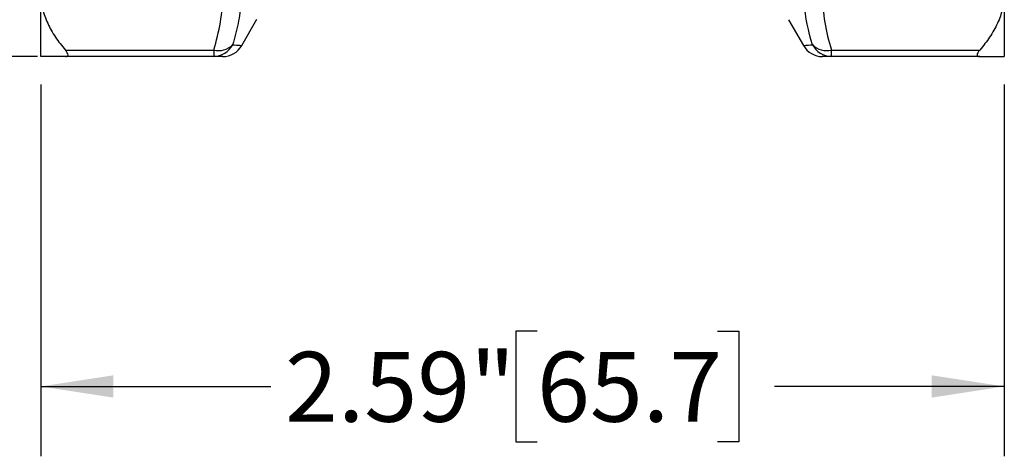
# Model space of a CAD drawing. Units: inches. Extents: x 0.2 to 10.8, y 0.2 to 8.3.
# Drawn here: x 5.9 to 7.6, y 2.2 to 3 of the extents above; entities that cross this region are included whole.
import ezdxf

# ---------------------------------------------------------------- set-up
doc = ezdxf.new("R2010")
doc.units = ezdxf.units.IN
doc.header["$MEASUREMENT"] = 0
doc.layers.add('SKETCH', color=7, linetype='Continuous')
doc.styles.add('SLDTEXTSTYLE0', font='TXT', dxfattribs={"width": 0.75})
doc.dimstyles.new('SLDDIMSTYLE0', dxfattribs={"dimtxt": 0.125, "dimasz": 0.13, "dimexe": 0, "dimexo": 0.0625, "dimgap": 0.03125, "dimtad": 0, "dimtih": 1, "dimtoh": 1, "dimlfac": 1.5, "dimrnd": 1e-09, "dimzin": 12, "dimdsep": 46, "dimtxsty": 'SLDTEXTSTYLE0', "dimsah": 1, "dimcen": 0.09, "dimadec": 0, "dimazin": 3, "dimtfac": 1, "dimtofl": 0, "dimtmove": 0, "dimatfit": 3, "dimfxl": 0, "dimfrac": 2, "dimtolj": 1, "dimtzin": 12, "dimarcsym": 0})

# ---------------------------------------------------------------- blocks, each defined once
blk = doc.blocks.new('_D_1')
at = {"layer": 'SKETCH'}
for p, q in [((5.9227, 2.8447), (5.9227, 2.1792)), ((7.6471, 2.8447), (7.6471, 2.1792)), ((6.8107, 2.4034), (6.7726, 2.4034)), ((6.7726, 2.4034), (6.7726, 2.205)), ((7.1339, 2.4034), (7.172, 2.4034)), ((7.172, 2.4034), (7.172, 2.205)), ((5.9227, 2.3042), (6.3343, 2.3042)), ((7.6471, 2.3042), (7.2355, 2.3042)), ((6.7726, 2.205), (6.8107, 2.205)), ((7.172, 2.205), (7.1339, 2.205))]:
    blk.add_line(p, q, dxfattribs=at)
for points in [[(5.9227, 2.3042), (6.0527, 2.2842), (6.0527, 2.3242)], [(7.6471, 2.3042), (7.5171, 2.3242), (7.5171, 2.2842)]]:
    blk.add_solid(points, dxfattribs=at)
at = {"layer": 'SKETCH', "char_height": 0.125, "attachment_point": 1, "style": 'SLDTEXTSTYLE0'}
for s, insert in [('2.59"', (6.3597, 2.3661)), ('65.7', (6.8107, 2.3661))]:
    blk.add_mtext(s, dxfattribs=dict(at, insert=insert))
blk = doc.blocks.new('_D_5')
at = {"layer": 'SKETCH'}
for p, q in [((5.1141, 6.4539), (3.2373, 6.4539)), ((3.3623, 6.4539), (3.3623, 4.799)), ((3.3419, 4.7736), (3.3038, 4.7736)), ((3.3038, 4.7736), (3.3038, 4.5751)), ((3.7575, 4.7736), (3.7956, 4.7736)), ((3.7956, 4.7736), (3.7956, 4.5751)), ((3.3038, 4.5751), (3.3419, 4.5751)), ((3.7956, 4.5751), (3.7575, 4.5751)), ((3.3623, 2.8947), (3.3623, 4.5497)), ((5.9167, 2.8947), (3.2373, 2.8947))]:
    blk.add_line(p, q, dxfattribs=at)
for points in [[(3.3623, 6.4539), (3.3423, 6.3239), (3.3823, 6.3239)], [(3.3623, 2.8947), (3.3823, 3.0247), (3.3423, 3.0247)]]:
    blk.add_solid(points, dxfattribs=at)
at = {"layer": 'SKETCH', "char_height": 0.125, "attachment_point": 1, "style": 'SLDTEXTSTYLE0'}
for s, insert in [('5.34"', (2.8909, 4.7363)), ('135.6', (3.3419, 4.7363))]:
    blk.add_mtext(s, dxfattribs=dict(at, insert=insert))

msp = doc.modelspace()

# ---------------------------------------------------------------- linework, layer by layer
at = {"color": 7, "linetype": 'Continuous', "lineweight": 25}
for p, q in [((5.9227, 2.8947), (5.9227, 3.0062)), ((7.6471, 3.0062), (7.6471, 2.8947)), ((6.2823, 2.9144), (6.3093, 2.9613)), ((7.2608, 2.9606), (7.2875, 2.9144)), ((5.9667, 2.9063), (6.232, 2.9063)), ((6.232, 2.8947), (5.9667, 2.8947)), ((6.232, 2.9063), (6.232, 2.8947)), ((7.3378, 2.9063), (7.6031, 2.9063)), ((7.3378, 2.8947), (7.3378, 2.9063)), ((7.6031, 2.8947), (7.3378, 2.8947))]:
    msp.add_line(p, q, dxfattribs=at)
for centre, radius, start, end in [((6.2403, 2.9418), 0.0365, 256.7794, 314.8336), ((6.2318, 2.9331), 0.0383, 270.2941, 333.4112), ((6.2482, 2.9341), 0.0394, 270, 329.9964), ((7.3216, 2.9341), 0.0394, 209.9917, 269.9997), ((7.3295, 2.9418), 0.0365, 225.1664, 283.2206), ((7.338, 2.9331), 0.0383, 206.5888, 269.7059)]:
    msp.add_arc(centre, radius, start, end, dxfattribs=at)
for points, knots in [([(6.232, 2.9063), (6.2371, 2.9227), (6.2412, 2.9393), (6.2467, 2.9727), (6.2482, 2.9895), (6.2482, 3.0401), (6.2422, 3.0733), (6.232, 3.1061)], [0, 0, 0, 0, 0.25, 0.25, 0.5, 0.5, 1, 1, 1, 1]), ([(7.3378, 3.1061), (7.3327, 3.0897), (7.3286, 3.0731), (7.323, 3.0397), (7.3216, 3.0229), (7.3216, 2.9723), (7.3275, 2.9391), (7.3378, 2.9063)], [0, 0, 0, 0, 0.25, 0.25, 0.5, 0.5, 1, 1, 1, 1]), ([(6.2785, 3.0708), (6.2804, 3.0577), (6.2816, 3.0447), (6.2825, 3.0185), (6.2822, 3.0055), (6.28, 2.9795), (6.2782, 2.9667), (6.2731, 2.9411), (6.2699, 2.9285), (6.266, 2.9159)], [0, 0, 0, 0, 0.25, 0.25, 0.5, 0.5, 0.75, 0.75, 1, 1, 1, 1]), ([(7.3037, 2.9159), (7.2963, 2.9401), (7.2912, 2.9646), (7.2877, 3.002), (7.2873, 3.0145), (7.2878, 3.0398), (7.2888, 3.0524), (7.2905, 3.0651)], [0, 0, 0, 0, 0.5, 0.5, 0.75, 0.75, 1, 1, 1, 1]), ([(5.9227, 3.0062), (5.9227, 3.0018), (5.9229, 2.9973), (5.924, 2.9885), (5.9248, 2.9841), (5.9279, 2.9711), (5.931, 2.9626), (5.9388, 2.9458), (5.9435, 2.9376), (5.9542, 2.9216), (5.9602, 2.9138), (5.9667, 2.9063)], [0, 0, 0, 0, 0.125, 0.125, 0.25, 0.25, 0.5, 0.5, 0.75, 0.75, 1, 1, 1, 1]), ([(7.6471, 3.0062), (7.6471, 3.0018), (7.6468, 2.9973), (7.6457, 2.9885), (7.6449, 2.9841), (7.6418, 2.9711), (7.6388, 2.9626), (7.631, 2.9458), (7.6262, 2.9376), (7.6155, 2.9216), (7.6096, 2.9138), (7.6031, 2.9063)], [0, 0, 0, 0, 0.125, 0.125, 0.25, 0.25, 0.5, 0.5, 0.75, 0.75, 1, 1, 1, 1]), ([(5.9667, 2.8947), (5.9602, 2.8947), (5.9542, 2.8947), (5.9435, 2.8947), (5.9388, 2.8947), (5.931, 2.8947), (5.9279, 2.8947), (5.9237, 2.8947), (5.9227, 2.8947), (5.9227, 2.8947)], [0, 0, 0, 0, 0.25, 0.25, 0.5, 0.5, 0.75, 0.75, 1, 1, 1, 1]), ([(5.9667, 2.8947), (5.9695, 2.8947), (5.9714, 2.8956), (5.9714, 2.8988), (5.9709, 2.9001), (5.9692, 2.903), (5.9681, 2.9046), (5.9667, 2.9063)], [0, 0, 0, 0, 0.5, 0.5, 0.75, 0.75, 1, 1, 1, 1]), ([(6.2481, 2.8947), (6.2482, 2.8947), (6.2495, 2.8947), (6.245, 2.8947), (6.2364, 2.8947), (6.232, 2.8947)], [0, 0, 0, 0, 0.005117, 0.486211, 1, 1, 1, 1]), ([(7.3378, 2.8947), (7.3334, 2.8947), (7.3247, 2.8947), (7.3202, 2.8947), (7.3216, 2.8947), (7.3216, 2.8947)], [0, 0, 0, 0, 0.511654, 0.998651, 1, 1, 1, 1]), ([(7.6031, 2.9063), (7.6003, 2.9029), (7.5984, 2.8998), (7.5984, 2.8967), (7.5988, 2.8959), (7.6005, 2.8949), (7.6017, 2.8947), (7.6031, 2.8947)], [0, 0, 0, 0, 0.5, 0.5, 0.75, 0.75, 1, 1, 1, 1]), ([(7.6031, 2.8947), (7.6095, 2.8947), (7.6155, 2.8947), (7.6263, 2.8947), (7.631, 2.8947), (7.6388, 2.8947), (7.6418, 2.8947), (7.646, 2.8947), (7.6471, 2.8947), (7.6471, 2.8947)], [0, 0, 0, 0, 0.25, 0.25, 0.5, 0.5, 0.75, 0.75, 1, 1, 1, 1])]:
    msp.add_open_spline(points, degree=3, knots=knots, dxfattribs=at)
at = {"color": 8, "linetype": 'Continuous', "lineweight": 25}
for points, knots in [([(6.266, 2.9159), (6.2705, 2.9155), (6.2791, 2.9148), (6.2836, 2.9143), (6.2823, 2.9144), (6.2822, 2.9144)], [0, 0, 0, 0, 0.512787, 0.996342, 1, 1, 1, 1]), ([(7.2875, 2.9144), (7.2875, 2.9144), (7.2889, 2.9146), (7.2944, 2.9151), (7.2985, 2.9155), (7.3037, 2.9159)], [0, 0, 0, 0, 0.5, 0.5, 1, 1, 1, 1])]:
    msp.add_open_spline(points, degree=3, knots=knots, dxfattribs=at)

# ---------------------------------------------------------------- dimensions: what is measured, and where the dimension line sits
at = {"layer": 'SKETCH'}
dim = msp.add_linear_dim(base=(3.3623, 2.8947), p1=(5.1641, 6.4539), p2=(5.9667, 2.8947), angle=90, dimstyle='SLDDIMSTYLE0', dxfattribs=at)
dim.commit()
dim.dimension.update_dxf_attribs({"geometry": '_D_5', "text_midpoint": (3.3623, 4.6743), "dimtype": 160})
dim = msp.add_linear_dim(base=(7.6471, 2.3042), p1=(5.9227, 2.8947), p2=(7.6471, 2.8947), dimstyle='SLDDIMSTYLE0', dxfattribs=at)
dim.commit()
dim.dimension.update_dxf_attribs({"geometry": '_D_1', "text_midpoint": (6.7849, 2.3042), "dimtype": 160})

doc.saveas('drawing.dxf')
